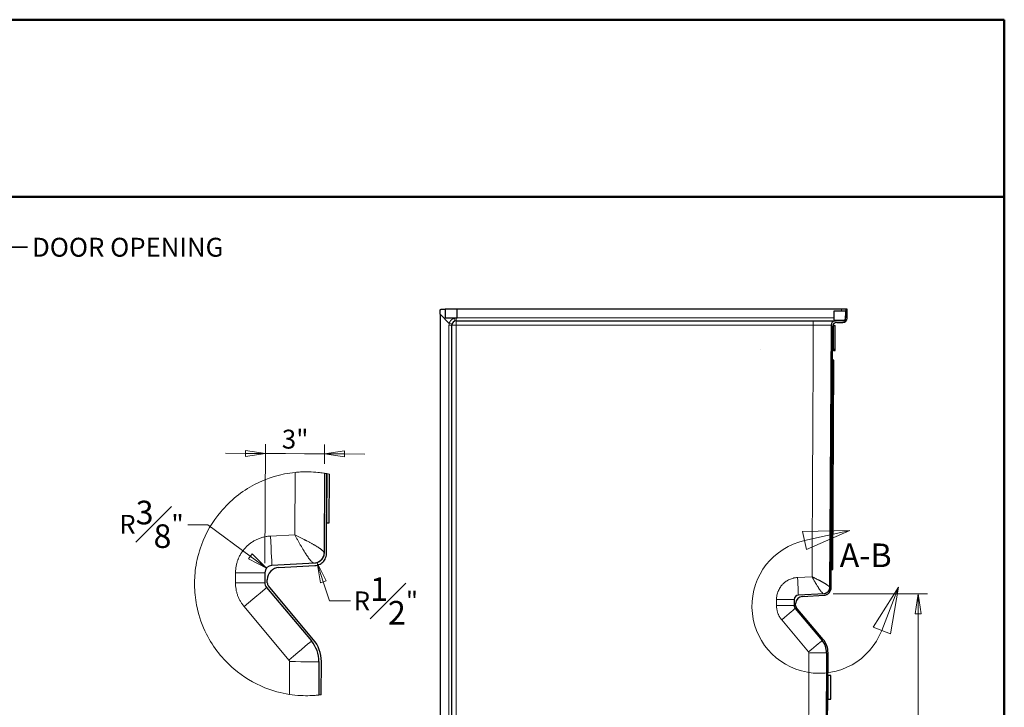
# Model space of a CAD drawing. Units: inches. Extents: x -87 to 297, y 4 to 215.
# Drawn here: x 82 to 165, y 157 to 215 of the extents above; entities that cross this region are included whole.
import ezdxf

# ---------------------------------------------------------------- set-up
doc = ezdxf.new("R2010")
doc.units = ezdxf.units.IN
doc.header["$LTSCALE"] = 20
doc.header["$MEASUREMENT"] = 0
for name, color, linetype, lineweight in [('Border (ANSI)', 7, 'Continuous', 35), ('Break Line (ANSI)', 7, 'Continuous', 18), ('Detail Boundary (ANSI)', 7, 'Continuous', 18), ('Dimension (ANSI)', 7, 'Continuous', 18), ('Hatch (ANSI)', 7, 'Continuous', 18), ('Symbol (ANSI)', 7, 'Continuous', 35), ('Title (ANSI)', 7, 'Continuous', 50), ('Visible (ANSI)', 7, 'Continuous', 25), ('Visible Narrow (ANSI)', 7, 'Continuous', 5)]:
    doc.layers.add(name, color=color, linetype=linetype, lineweight=lineweight)
doc.styles.add('Label Text (ANSI)', font='times.ttf')
doc.styles.add('Spec Sheet', font='times.ttf')
doc.styles.add('Text Style43', font='txt')
doc.styles.add('Text Style46', font='txt')
doc.styles.add('Text Style56', font='txt')
doc.dimstyles.new('Clarion Style Spec Sheet', dxfattribs={"dimscale": 20, "dimtxt": 0.08, "dimasz": 0.085, "dimexe": 0.04, "dimexo": 0.04, "dimgap": 0.02, "dimtad": 1, "dimdec": 3, "dimrnd": 1e-08, "dimzin": 3, "dimdsep": 46, "dimlunit": 5, "dimtxsty": 'Spec Sheet', "dimblk": 'Filled-1', "dimcen": 0.09, "dimdle": 0.1, "dimclrd": 256, "dimclre": 256, "dimclrt": 256, "dimadec": 0, "dimazin": 3, "dimtfac": 1.25, "dimtmove": 0, "dimatfit": 3, "dimldrblk": 'Filled-1', "dimfxl": 1, "dimfrac": 1, "dimtolj": 1, "dimtzin": 12, "dimlwd": -1, "dimlwe": -1, "dimarcsym": 0})
doc.dimstyles.new('Clarion Style Spec Sheet$7', dxfattribs={"dimscale": 20, "dimtxt": 0.08, "dimasz": 0.085, "dimexe": 0.04, "dimexo": 0.04, "dimgap": 0.02, "dimtad": 1, "dimdec": 3, "dimrnd": 1e-08, "dimzin": 3, "dimdsep": 46, "dimlunit": 5, "dimtxsty": 'Spec Sheet', "dimblk": 'Filled-1', "dimcen": 0.09, "dimdle": 0.1, "dimclrd": 256, "dimclre": 256, "dimclrt": 256, "dimadec": 0, "dimazin": 3, "dimtfac": 1.25, "dimtmove": 0, "dimatfit": 3, "dimldrblk": 'Filled-1', "dimfxl": 1, "dimfrac": 1, "dimtolj": 1, "dimtzin": 12, "dimlwd": -1, "dimlwe": -1, "dimarcsym": 0})

# ---------------------------------------------------------------- blocks, each defined once
blk = doc.blocks.new('Borders Clarion')
at = {"layer": 'Border (ANSI)'}
for p, q in [((0.25, 10.75), (8.25, 10.75)), ((8.25, 10.75), (8.25, 0.25))]:
    blk.add_line(p, q, dxfattribs=at)
blk = doc.blocks.new('Title Blocks Clarion Title block')
at = {"layer": 'Title (ANSI)'}
for p, q in [((-5.4251, 13.7375), (2.5749, 13.7375)), ((2.5749, 13.7375), (2.5749, 3.6375)), ((-5.4251, 12.9875), (2.5749, 12.9875))]:
    blk.add_line(p, q, dxfattribs=at)
for tag, p, height, style in [('<Model_Number>_001', (-2.0231, 5.0589), 0.2, 'Text Style56'), ('<Description>_001', (-4.249, 4.8188), 0.12, 'Text Style43'), ('PART_NUMBER_001', (1.4229, 4.3069), 0.1, 'Text Style46'), ('<Date>_001', (1.583, 3.6857), 0.1, 'Text Style46')]:
    blk.add_attdef(tag, p, '', height=height, dxfattribs=dict(at, style=style))
blk = doc.blocks.new('Filled-1')
at = {"color": 0}
for p, q in [((0, 0), (-1, 0.147)), ((-1, 0.147), (-1, -0.147)), ((-1, 0), (0, 0)), ((-1, -0.147), (0, 0))]:
    blk.add_line(p, q, dxfattribs=at)
at = {"color": 0, "flags": 128}
blk.add_lwpolyline([(-1, -0.147), (0, 0), (-1, 0.147), (-1, -0.147)], dxfattribs=at)
at = {"color": 0}
blk.add_solid([(-1, -0.147), (0, 0), (-1, 0.147), (-1, -0.147)], dxfattribs=at)
blk = doc.blocks.new('*D20')
at = {"layer": 'Defpoints', "color": 0, "transparency": 16777216}
for p in [(149.695, 166.361), (157.695, 166.361), (117.951, 110.98)]:
    blk.add_point(p, dxfattribs=at)
at = {"layer": 'Dimension (ANSI)', "transparency": 16777216}
for p, q in [((150.495, 166.361), (158.495, 166.361)), ((157.695, 112.68), (157.695, 164.661)), ((118.751, 110.98), (158.495, 110.98))]:
    blk.add_line(p, q, dxfattribs=at)
at = {"layer": 'Dimension (ANSI)', "transparency": 16777216, "xscale": 1.700000017881393, "yscale": 1.700000017881393, "zscale": 1.700000017881393}
for p, rotation in [((157.695, 166.361), 90), ((157.695, 110.98), 270)]:
    blk.add_blockref('Filled-1', p, dxfattribs=dict(at, rotation=rotation))
at = {"layer": 'Dimension (ANSI)', "transparency": 16777216, "insert": (153.207, 138.671), "char_height": 1.6, "attachment_point": 2, "rotation": 90, "style": 'Spec Sheet'}
blk.add_mtext('\\A1;55{\\H1.25x;\\S3#8;}"', dxfattribs=at)
blk = doc.blocks.new('2dDetail1')
at = {"layer": 'Detail Boundary (ANSI)', "linetype": 'Continuous'}
for p, q in [((7.596, 8.5862), (7.3953, 8.582)), ((7.3953, 8.582), (7.4124, 8.5051)), ((7.4038, 8.5435), (7.596, 8.5862)), ((7.4124, 8.5051), (7.596, 8.5862)), ((7.8022, 8.3456), (7.694, 8.1766)), ((7.7306, 8.1622), (7.8022, 8.3456)), ((7.7673, 8.1479), (7.8022, 8.3456)), ((7.694, 8.1766), (7.7673, 8.1479))]:
    blk.add_line(p, q, dxfattribs=at)
at = {"layer": 'Detail Boundary (ANSI)', "linetype": 'Continuous', "flags": 128}
for points in [[(7.4124, 8.5051), (7.596, 8.5862), (7.3953, 8.582), (7.4124, 8.5051)], [(7.7673, 8.1479), (7.8022, 8.3456), (7.694, 8.1766), (7.7673, 8.1479)]]:
    blk.add_lwpolyline(points, dxfattribs=at)
at = {"layer": 'Detail Boundary (ANSI)'}
blk.add_arc((7.4655, 8.2657), 0.2846, 102.5229, 338.6797, dxfattribs=at)
for points in [[(7.4124, 8.5051), (7.596, 8.5862), (7.3953, 8.582), (7.4124, 8.5051)], [(7.7673, 8.1479), (7.8022, 8.3456), (7.694, 8.1766), (7.7673, 8.1479)]]:
    blk.add_solid(points, dxfattribs=at)
at = {"layer": 'Detail Boundary (ANSI)', "insert": (7.5527, 8.3998), "char_height": 0.1, "attachment_point": 7, "style": 'Label Text (ANSI)'}
blk.add_mtext('A-B', dxfattribs=at)
blk = doc.blocks.new('*D26')
at = {"layer": 'Defpoints', "color": 0, "transparency": 16777216}
for p in [(107.406, 178.217), (107.397, 176.573), (102.354, 168.147)]:
    blk.add_point(p, dxfattribs=at)
at = {"layer": 'Dimension (ANSI)', "transparency": 16777216}
for p, q in [((102.358, 168.947), (102.411, 179.044)), ((107.401, 177.373), (107.41, 179.017)), ((100.707, 178.253), (99.007, 178.262)), ((102.407, 178.244), (104.107, 178.235)), ((104.107, 178.235), (105.706, 178.226)), ((107.406, 178.217), (105.706, 178.226)), ((109.106, 178.208), (110.806, 178.2))]:
    blk.add_line(p, q, dxfattribs=at)
at = {"layer": 'Dimension (ANSI)', "transparency": 16777216, "xscale": 1.700000017881393, "yscale": 1.700000017881393, "zscale": 1.700000017881393}
for p, rotation in [((102.407, 178.244), 359.698446050132), ((107.406, 178.217), 179.698446050132)]:
    blk.add_blockref('Filled-1', p, dxfattribs=dict(at, rotation=rotation))
at = {"layer": 'Dimension (ANSI)', "transparency": 16777216, "insert": (104.917, 180.258), "char_height": 1.6, "attachment_point": 2, "rotation": 359.69845, "style": 'Spec Sheet'}
blk.add_mtext('\\A1;3"', dxfattribs=at)
blk = doc.blocks.new('*D27')
at = {"layer": 'Defpoints', "color": 0, "transparency": 16777216}
for p in [(106.528, 169.79), (106.782, 168.996)]:
    blk.add_point(p, dxfattribs=at)
at = {"layer": 'Dimension (ANSI)', "transparency": 16777216}
for p, q in [((107.82, 165.758), (107.301, 167.377)), ((109.606, 165.758), (107.82, 165.758))]:
    blk.add_line(p, q, dxfattribs=at)
at = {"layer": 'Dimension (ANSI)', "transparency": 16777216, "xscale": 1.700000017881393, "yscale": 1.700000017881393, "zscale": 1.700000017881393, "rotation": 107.7696145577144}
blk.add_blockref('Filled-1', (106.782, 168.996), dxfattribs=at)
at = {"layer": 'Dimension (ANSI)', "transparency": 16777216, "insert": (112.604, 167.754), "char_height": 1.6, "attachment_point": 2, "style": 'Spec Sheet'}
blk.add_mtext('\\A1;R{\\H1.25x;\\S1#2;}"', dxfattribs=at)
blk = doc.blocks.new('*D28')
at = {"layer": 'Defpoints', "color": 0, "transparency": 16777216}
for p in [(102.478, 168.517), (102.979, 168.143)]:
    blk.add_point(p, dxfattribs=at)
at = {"layer": 'Dimension (ANSI)', "transparency": 16777216}
for p, q in [((95.83, 172.213), (97.53, 172.213)), ((97.53, 172.213), (101.116, 169.535))]:
    blk.add_line(p, q, dxfattribs=at)
at = {"layer": 'Dimension (ANSI)', "transparency": 16777216, "xscale": 1.700000017881393, "yscale": 1.700000017881393, "zscale": 1.700000017881393, "rotation": 323.2447075415386}
blk.add_blockref('Filled-1', (102.478, 168.517), dxfattribs=at)
at = {"layer": 'Dimension (ANSI)', "transparency": 16777216, "insert": (92.743, 174.243), "char_height": 1.6, "attachment_point": 2, "style": 'Spec Sheet'}
blk.add_mtext('\\A1;R{\\H1.25x;\\S3#8;}"', dxfattribs=at)

msp = doc.modelspace()

# ---------------------------------------------------------------- hatches: boundary and pattern name
at = {"layer": 'Hatch (ANSI)'}
h = msp.add_hatch(dxfattribs=at)
h.set_pattern_fill('ANSI31', color=256, scale=300, angle=195, style=0)
h.paths.add_polyline_path([(117.6364, 189.7303), (118.6364, 189.7303), (118.6364, 190.4803), (117.6364, 190.4803)])
h = msp.add_hatch(dxfattribs=at)
h.set_pattern_fill('ANSI31', color=256, scale=300, angle=75, style=0)
h.paths.add_polyline_path([(151.5668, 190.2998), (150.5669, 190.3173), (150.5538, 189.5674), (151.4812, 189.5512), (151.5537, 189.55), (151.5567, 189.7259)])
h = msp.add_hatch(dxfattribs=at)
h.set_pattern_fill('ANSI31', color=256, scale=300, angle=15, style=0)
h.paths.add_polyline_path([(150.5524, 186.154), (150.4274, 186.1547), (150.334, 168.4049), (150.459, 168.4043)])
h = msp.add_hatch(dxfattribs=at)
h.set_pattern_fill('ANSI31', color=256, scale=300, style=0)
h.paths.add_polyline_path([(150.3066, 159.4274), (150.0566, 159.4287), (150.0461, 157.4288), (150.2961, 157.4274)])

# ---------------------------------------------------------------- linework, layer by layer
at = {"layer": 'Break Line (ANSI)'}
for start, end in [(79.508966, 80.785009), (78.227794, 79.508966), (276.274021, 277.542403)]:
    msp.add_arc((105.8779, 167.2098), 9.4861, start, end, dxfattribs=at)
for points, knots in [([(104.427, 157.8353), (103.7167, 157.9452), (103.0205, 158.1356), (101.396, 158.7861), (100.5086, 159.322), (98.7644, 160.8085), (97.9769, 161.8104), (97.0469, 163.654), (96.7777, 164.4139), (96.4861, 165.7582), (96.4156, 166.3275), (96.3792, 167.4422), (96.408, 167.9852), (96.5771, 169.1952), (96.743, 169.8556), (97.356, 171.5176), (97.9083, 172.4696), (99.4067, 174.2556), (100.3812, 175.0397), (102.5454, 176.1725), (103.7083, 176.5225), (104.9049, 176.6459)], [-42.0404322, -42.0404322, -42.0404322, -42.0404322, -38.7480726, -38.7480726, -34.039648, -34.039648, -28.2703035, -28.2703035, -24.5989946, -24.5989946, -21.9814598, -21.9814598, -19.4999323, -19.4999323, -16.395609, -16.395609, -11.4007977, -11.4007977, -5.7367018, -5.7367018, -0.2323421, -0.2323421, -0.2323421, -0.2323421]), ([(104.9049, 176.6459), (105.0638, 176.6622), (105.2225, 176.6745), (105.5447, 176.6915), (105.7067, 176.6956), (106.1588, 176.6964), (106.4279, 176.6827), (106.8926, 176.6445), (107.0802, 176.6203), (107.3326, 176.5845), (107.397, 176.5735), (107.397, 176.5735)], [-6.0008479, -6.0008479, -6.0008479, -6.0008479, -5.2704502, -5.2704502, -4.4971308, -4.4971308, -3.0284068, -3.0284068, -1.4999693, -1.4999693, 0, 0, 0, 0]), ([(106.9146, 157.7805), (106.9146, 157.7805), (106.8981, 157.7786), (106.8306, 157.7716), (106.7776, 157.7662), (106.5796, 157.7488), (106.3967, 157.7351), (105.9367, 157.721), (105.6625, 157.7213), (105.0632, 157.754), (104.7462, 157.7859), (104.427, 157.8353)], [-5.9969555, -5.9969555, -5.9969555, -5.9969555, -5.2386796, -5.2386796, -4.4320716, -4.4320716, -2.9665416, -2.9665416, -1.4767733, -1.4767733, 0, 0, 0, 0])]:
    msp.add_open_spline(points, degree=3, knots=knots, dxfattribs=at)
at = {"layer": 'Visible (ANSI)'}
for p, q in [((117.1949, 190.044), (117.1949, 190.3553)), ((117.3199, 190.4803), (117.6312, 190.4803)), ((117.6364, 190.4803), (117.6312, 190.4803)), ((118.6364, 190.4803), (117.6364, 190.4803)), ((117.6364, 190.4803), (117.6364, 189.7303)), ((151.195, 190.4803), (118.6364, 190.4803)), ((118.6364, 189.7303), (118.6364, 190.4803)), ((150.5669, 190.3173), (150.5538, 189.5674)), ((151.5668, 190.2998), (150.5669, 190.3173)), ((151.5699, 190.4803), (151.195, 190.4803)), ((151.5537, 189.55), (151.5668, 190.2998)), ((151.5699, 190.4803), (151.5567, 189.7259)), ((151.6949, 190.4803), (151.5699, 190.4803)), ((151.6817, 189.7237), (151.6949, 190.4803)), ((117.1949, 190.044), (117.1949, 110.9803)), ((117.6364, 189.7303), (118.6364, 189.7303)), ((118.5699, 189.4803), (148.8181, 189.4803)), ((148.8181, 189.4803), (150.6929, 189.4803)), ((150.5538, 189.5674), (151.5537, 189.55)), ((151.3068, 189.4803), (150.6929, 189.4803)), ((118.1949, 117.9802), (118.1949, 189.1053)), ((144.3174, 189.0803), (144.3174, 189.0803)), ((150.3179, 189.1073), (150.2009, 166.8595)), ((150.3259, 166.8588), (150.4423, 188.9823)), ((150.4559, 189.0803), (150.5423, 189.0803)), ((150.5423, 189.0803), (150.6673, 189.0803)), ((150.5423, 187.0803), (150.5423, 189.0803)), ((150.6673, 187.0803), (150.6673, 189.0803)), ((150.8173, 189.3553), (151.3068, 189.3553)), ((144.3174, 187.0803), (144.3174, 187.0803)), ((150.5423, 186.9823), (150.4318, 186.9823)), ((150.4323, 187.0803), (150.5423, 187.0803)), ((150.5423, 187.0803), (150.6673, 187.0803)), ((150.5423, 186.9823), (150.5423, 187.0803)), ((150.5423, 186.9823), (150.6673, 186.9823)), ((150.6673, 186.9823), (150.6673, 187.0803)), ((150.4274, 186.1547), (150.334, 168.4049)), ((150.5524, 186.154), (150.4274, 186.1547)), ((150.459, 168.4043), (150.5524, 186.154)), ((107.397, 176.5735), (107.3613, 169.7852)), ((107.5696, 169.7841), (107.6052, 176.5373)), ((107.6052, 176.5373), (107.5832, 172.3609)), ((107.7915, 172.3598), (107.8133, 176.4964)), ((107.5832, 172.3609), (107.7915, 172.3598)), ((106.5716, 168.9574), (102.9463, 168.7674)), ((103.5464, 168.5902), (106.5825, 168.7493)), ((102.3541, 168.1465), (102.3496, 167.2992)), ((150.334, 168.4049), (150.459, 168.4043)), ((102.4958, 166.8942), (106.2959, 162.3654)), ((102.5579, 167.2981), (102.5593, 167.5555)), ((106.4555, 162.4993), (102.6554, 167.0281)), ((149.727, 166.3628), (147.5519, 166.2488)), ((147.9119, 166.1425), (149.7336, 166.238)), ((147.1965, 165.8763), (147.1938, 165.3679)), ((147.3188, 165.3673), (147.3196, 165.5217)), ((149.6574, 162.488), (147.3773, 165.2052)), ((147.2816, 165.1249), (149.5616, 162.4076)), ((149.9418, 161.3545), (149.7056, 116.4839)), ((149.8306, 116.4833), (150.0668, 161.3539)), ((106.9295, 160.6103), (106.9146, 157.7805)), ((107.1231, 157.8057), (107.1378, 160.6092)), ((150.0566, 159.4287), (150.0461, 157.4288)), ((150.3066, 159.4274), (150.0566, 159.4287)), ((150.2961, 157.4274), (150.3066, 159.4274)), ((150.0461, 157.4288), (150.2961, 157.4274))]:
    msp.add_line(p, q, dxfattribs=at)
for centre, radius, start, end in [((118.5699, 189.1053), 0.375, 90, 180), ((150.6929, 189.1053), 0.375, 90, 179.698446), ((151.3068, 189.7303), 0.25, 270, 359), ((151.3068, 189.7303), 0.375, 270, 359), ((150.8173, 188.9803), 0.375, 90, 179.698446), ((102.9791, 168.1432), 0.625, 93, 179.698446), ((103.6009, 167.55), 1.0417, 93, 179.698446), ((102.9746, 167.2959), 0.625, 179.698446, 220), ((102.9746, 167.2959), 0.4167, 179.698446, 220), ((147.5715, 165.8743), 0.375, 93, 179.698446), ((147.9446, 165.5184), 0.625, 93, 179.698446), ((147.5688, 165.3659), 0.375, 179.698446, 220), ((147.5688, 165.3659), 0.25, 179.698446, 220), ((104.2212, 160.6245), 2.7083, 359.698446, 40), ((104.2212, 160.6245), 2.9167, 359.698446, 40), ((148.3168, 161.3631), 1.625, 359.698446, 40), ((148.3168, 161.3631), 1.75, 359.698446, 40)]:
    msp.add_arc(centre, radius, start, end, dxfattribs=at)
for points, knots in [([(117.1949, 190.3553), (117.1949, 190.3553), (117.1949, 190.3553), (117.1949, 190.371), (117.198, 190.3877), (117.2108, 190.4185), (117.2204, 190.4326), (117.2426, 190.4548), (117.2567, 190.4644), (117.2875, 190.4772), (117.3042, 190.4803), (117.3199, 190.4803), (117.3199, 190.4803), (117.3199, 190.4803)], [1.19604206, 1.19604206, 1.19604206, 1.19604206, 1.19604488, 1.19604488, 1.31564236, 1.31564236, 1.43523984, 1.43523984, 1.55483732, 1.55483732, 1.67443479, 1.67443479, 1.67443762, 1.67443762, 1.67443762, 1.67443762]), ([(107.3613, 169.7852), (107.3608, 169.6915), (107.3445, 169.5985), (107.2773, 169.4097), (107.2225, 169.3169), (107.0781, 169.1538), (106.9886, 169.0863), (106.7892, 168.9906), (106.6815, 168.9631), (106.5716, 168.9574)], [-1.9275127, -1.9275127, -1.9275127, -1.9275127, -1.499163, -1.499163, -1.0109313, -1.0109313, -0.5032522, -0.5032522, 0, 0, 0, 0]), ([(106.5825, 168.7493), (106.624, 168.7515), (106.7655, 168.7589), (107.0573, 168.8825), (107.1692, 168.9578), (107.3622, 169.1504), (107.4399, 169.2673), (107.5686, 169.5826), (107.5694, 169.7394), (107.5696, 169.7841)], [-0.66708557, -0.66708557, -0.66708557, -0.66708557, -0.48111759, -0.48111759, -0.34551017, -0.34551017, -0.20448136, -0.20448136, -0.00000322, -0.00000322, -0.00000322, -0.00000322]), ([(150.2009, 166.8595), (150.2006, 166.8033), (150.1908, 166.7475), (150.1505, 166.6342), (150.1176, 166.5785), (150.0309, 166.4807), (149.9772, 166.4401), (149.8576, 166.3828), (149.793, 166.3663), (149.727, 166.3628)], [-1.9275127, -1.9275127, -1.9275127, -1.9275127, -1.499163, -1.499163, -1.0109313, -1.0109313, -0.5032522, -0.5032522, 0, 0, 0, 0]), ([(149.7336, 166.238), (149.7585, 166.2393), (149.8434, 166.2437), (150.0185, 166.3179), (150.0856, 166.3631), (150.2014, 166.4786), (150.248, 166.5488), (150.3252, 166.7379), (150.3257, 166.832), (150.3259, 166.8588)], [-0.66708557, -0.66708557, -0.66708557, -0.66708557, -0.48111759, -0.48111759, -0.34551017, -0.34551017, -0.20448136, -0.20448136, -0.00000322, -0.00000322, -0.00000322, -0.00000322])]:
    msp.add_open_spline(points, degree=3, knots=knots, dxfattribs=at)
at = {"layer": 'Visible Narrow (ANSI)'}
for p, q in [((117.6312, 190.4803), (117.6364, 190.4751)), ((151.1919, 190.3064), (151.195, 190.4803)), ((117.9708, 189.2681), (117.1949, 190.044)), ((118.3812, 189.7303), (118.4071, 189.7044)), ((118.5699, 189.7259), (118.5699, 189.4803)), ((118.5699, 189.7259), (150.5566, 189.7259)), ((151.1818, 189.5565), (151.1818, 189.4803)), ((117.9493, 110.9803), (117.9493, 189.1053)), ((117.9493, 189.1053), (118.1949, 189.1053)), ((118.5699, 189.1053), (118.5699, 189.0446)), ((104.8784, 171.3593), (104.9049, 176.6459)), ((102.8243, 171.2521), (104.8784, 171.3593)), ((99.8594, 167.3012), (99.8636, 168.1486)), ((147.4786, 167.7397), (148.7111, 167.8039)), ((104.3921, 160.7462), (100.5909, 165.2759)), ((145.6997, 165.3691), (145.7023, 165.8775)), ((148.4194, 161.4361), (146.1386, 164.1539)), ((104.427, 157.8353), (104.4409, 160.6112))]:
    msp.add_line(p, q, dxfattribs=at)
for centre, radius, start, end in [((118.5699, 189.1009), 0.625, 90, 105.094901), ((118.5743, 189.1053), 0.625, 164.905099, 180), ((106.4729, 169.8421), 0.8887, 273, 359.698446), ((149.6678, 166.8937), 0.5332, 273, 359.698446)]:
    msp.add_arc(centre, radius, start, end, dxfattribs=at)
for centre, major_axis, ratio, start_param, end_param in [((118.4071, 189.7087), (0.0651, -0.2414), 0.0045456, 4.72924, 6.2831853), ((118.5699, 189.1053), (0, 0.375), 0.0000607, 0, 1.5707356), ((148.8181, 189.1053), (0, 0.375), 0.0000604, 0, 1.5658407), ((117.9665, 189.2681), (0.2414, -0.0651), 0.0045456, 0, 1.5539453), ((118.5699, 189.1053), (-0.375, 0), 0.0000607, 4.7125069, 6.2832997), ((102.8155, 171.264), (0.1308, -2.4966), 0.0032654, 0, 1.5658799), ((99.8541, 168.1597), (2.5, -0.0132), 0.0044312, 4.7162319, 6.2831853), ((147.4734, 167.7468), (0.0785, -1.4979), 0.0032654, 0, 1.5658799), ((99.8496, 167.3124), (2.5, -0.0132), 0.0044304, 4.7163141, 6.2831853), ((100.5807, 165.2872), (1.9151, 1.607), 0.0060984, 4.7126219, 6.2831853), ((145.6939, 165.3758), (1.5, -0.0079), 0.0044304, 4.7163141, 6.2831853), ((145.6965, 165.8842), (1.5, -0.0079), 0.0044312, 4.7162319, 6.2831853), ((146.1325, 164.1607), (1.1491, 0.9642), 0.0060984, 4.7126219, 6.2831853), ((104.3808, 160.7584), (1.9151, 1.607), 0.0066638, 4.7127216, 6.2831853), ((148.4126, 161.4434), (1.1491, 0.9642), 0.0066638, 4.7127216, 6.2831853), ((148.3236, 161.3557), (0.1251, -0.0006), 0.9999985, 0, 0.7032031), ((148.4418, 161.3624), (1.5, -0.0079), 0.0048718, 4.716966, 6.2831853), ((104.2325, 160.6122), (0.153, 0.1416), 0.9999777, 5.5315187, 6.2347218), ((104.4295, 160.6234), (2.5, -0.0132), 0.0048718, 4.716966, 6.2831853)]:
    msp.add_ellipse(centre, major_axis=major_axis, ratio=ratio, start_param=start_param, end_param=end_param, dxfattribs=at)
for points, knots in [([(117.9708, 189.2681), (117.9778, 189.2944), (117.9864, 189.3199), (117.9967, 189.3448), (118.0069, 189.3696), (118.0187, 189.3937), (118.0321, 189.417), (118.0388, 189.4287), (118.0459, 189.4402), (118.0534, 189.4514), (118.061, 189.4627), (118.0689, 189.4738), (118.0772, 189.4846), (118.0936, 189.506), (118.1113, 189.5262), (118.1303, 189.5452), (118.1397, 189.5546), (118.1494, 189.5637), (118.1594, 189.5725), (118.1695, 189.5813), (118.1799, 189.5899), (118.1907, 189.5981), (118.1908, 189.5982), (118.1909, 189.5983), (118.191, 189.5984), (118.2017, 189.6065), (118.2126, 189.6143), (118.2237, 189.6217), (118.2239, 189.6218), (118.224, 189.6219), (118.2241, 189.622), (118.2353, 189.6294), (118.2466, 189.6364), (118.2581, 189.643), (118.2582, 189.6431), (118.2583, 189.6432), (118.2585, 189.6433), (118.2817, 189.6566), (118.3056, 189.6683), (118.3303, 189.6785), (118.3427, 189.6836), (118.3553, 189.6883), (118.3681, 189.6926), (118.3809, 189.6969), (118.394, 189.7009), (118.4071, 189.7044)], [0, 0, 0, 0, 0.1250032, 0.1250032, 0.1250032, 0.25, 0.25, 0.25, 0.3123382, 0.3123382, 0.3123382, 0.375, 0.375, 0.375, 0.5, 0.5, 0.5, 0.5619411, 0.5619411, 0.5619411, 0.6243356, 0.6243356, 0.6243356, 0.625, 0.625, 0.625, 0.6867484, 0.6867484, 0.6867484, 0.6875, 0.6875, 0.6875, 0.7492478, 0.7492478, 0.7492478, 0.75, 0.75, 0.75, 0.8747487, 0.8747487, 0.8747487, 0.9375143, 0.9375143, 0.9375143, 1, 1, 1, 1]), ([(118.5699, 189.0446), (118.5698, 187.8148), (118.5697, 186.5851), (118.5694, 181.3553), (118.5692, 177.3553), (118.5684, 165.3553), (118.568, 157.3553), (118.5668, 138.897), (118.5662, 128.4386), (118.5656, 117.9803)], [0.0015428, 0.0015428, 0.0015428, 0.0015428, 0.09525, 0.09525, 0.40005, 0.40005, 1.00965, 1.00965, 1.8065763, 1.8065763, 1.8065763, 1.8065763]), ([(150.3179, 189.1073), (150.3179, 189.1073), (150.3155, 189.1074), (150.3107, 189.1074), (150.3058, 189.1075), (150.2986, 189.1075), (150.2889, 189.1076), (150.284, 189.1076), (150.2786, 189.1076), (150.2726, 189.1077), (150.2665, 189.1077), (150.26, 189.1077), (150.2528, 189.1077), (150.2457, 189.1077), (150.238, 189.1078), (150.2297, 189.1078), (150.2214, 189.1078), (150.2126, 189.1078), (150.2033, 189.1078), (150.1939, 189.1078), (150.184, 189.1079), (150.1735, 189.1079), (150.1631, 189.1079), (150.1521, 189.1079), (150.1405, 189.1079), (150.1289, 189.1079), (150.1168, 189.1079), (150.1041, 189.1079), (150.0914, 189.1079), (150.0781, 189.108), (150.0644, 189.108), (150.0369, 189.108), (150.0077, 189.108), (149.9767, 189.108), (149.9457, 189.108), (149.9129, 189.108), (149.8783, 189.108), (149.861, 189.108), (149.8432, 189.108), (149.825, 189.108), (149.8068, 189.108), (149.7882, 189.108), (149.7691, 189.108), (149.7595, 189.108), (149.7499, 189.108), (149.7401, 189.108), (149.7304, 189.108), (149.7206, 189.108), (149.7107, 189.108), (149.6909, 189.108), (149.6708, 189.1079), (149.6504, 189.1079), (149.6301, 189.1079), (149.6094, 189.1079), (149.5884, 189.1079), (149.5675, 189.1079), (149.5462, 189.1079), (149.5247, 189.1079), (149.5032, 189.1078), (149.4814, 189.1078), (149.4592, 189.1078), (149.4371, 189.1078), (149.4147, 189.1078), (149.392, 189.1078), (149.3693, 189.1077), (149.3463, 189.1077), (149.3231, 189.1077), (149.3114, 189.1077), (149.2997, 189.1077), (149.288, 189.1077), (149.2763, 189.1077), (149.2645, 189.1077), (149.2528, 189.1076), (149.2057, 189.1076), (149.1582, 189.1075), (149.1103, 189.1075), (149.0624, 189.1074), (149.0141, 189.1074), (148.9654, 189.1073), (148.9167, 189.1073), (148.8676, 189.1072), (148.8181, 189.1071)], [0, 0, 0, 0, 0.0624933, 0.0624933, 0.0624933, 0.125, 0.125, 0.125, 0.15625, 0.15625, 0.15625, 0.1875, 0.1875, 0.1875, 0.2187496, 0.2187496, 0.2187496, 0.25, 0.25, 0.25, 0.28125, 0.28125, 0.28125, 0.3125, 0.3125, 0.3125, 0.34375, 0.34375, 0.34375, 0.375, 0.375, 0.375, 0.4375149, 0.4375149, 0.4375149, 0.5, 0.5, 0.5, 0.5312482, 0.5312482, 0.5312482, 0.5625, 0.5625, 0.5625, 0.578126, 0.578126, 0.578126, 0.59375, 0.59375, 0.59375, 0.625, 0.625, 0.625, 0.6562491, 0.6562491, 0.6562491, 0.6874978, 0.6874978, 0.6874978, 0.7187473, 0.7187473, 0.7187473, 0.75, 0.75, 0.75, 0.781252, 0.781252, 0.781252, 0.7968766, 0.7968766, 0.7968766, 0.8125, 0.8125, 0.8125, 0.875, 0.875, 0.875, 0.9375006, 0.9375006, 0.9375006, 1, 1, 1, 1]), ([(99.8636, 168.1486), (99.8641, 168.2479), (99.8694, 168.3465), (99.8792, 168.4442), (99.8889, 168.5419), (99.9033, 168.6389), (99.9222, 168.735), (99.941, 168.8311), (99.9645, 168.9265), (99.9925, 169.021), (100.0065, 169.0683), (100.0217, 169.1153), (100.038, 169.1622), (100.0462, 169.1856), (100.0547, 169.209), (100.0634, 169.2322), (100.0721, 169.2554), (100.0811, 169.2784), (100.0903, 169.3013), (100.1272, 169.3929), (100.1683, 169.4822), (100.2134, 169.5693), (100.2584, 169.6563), (100.3075, 169.741), (100.3606, 169.8236), (100.3872, 169.8648), (100.4147, 169.9055), (100.4433, 169.9457), (100.4719, 169.9858), (100.5015, 170.0253), (100.5322, 170.0643), (100.5628, 170.1032), (100.5945, 170.1416), (100.6269, 170.1789), (100.6592, 170.2162), (100.6924, 170.2527), (100.7263, 170.2883), (100.7602, 170.3239), (100.7949, 170.3586), (100.8304, 170.3924), (100.8658, 170.4263), (100.9021, 170.4592), (100.939, 170.4914), (100.976, 170.5235), (101.0138, 170.5547), (101.0523, 170.5851), (101.0908, 170.6155), (101.1301, 170.645), (101.1701, 170.6736), (101.2101, 170.7023), (101.251, 170.73), (101.2926, 170.7569), (101.3342, 170.7837), (101.3766, 170.8097), (101.4194, 170.8346), (101.505, 170.8842), (101.5923, 170.9295), (101.6814, 170.9705), (101.7705, 171.0114), (101.8613, 171.0481), (101.9538, 171.0805), (102.0464, 171.113), (102.1407, 171.1411), (102.2368, 171.1649), (102.2848, 171.1768), (102.3334, 171.1876), (102.382, 171.1972), (102.4307, 171.2068), (102.4795, 171.2152), (102.5285, 171.2225), (102.6265, 171.2371), (102.7251, 171.2469), (102.8243, 171.2521)], [0, 0, 0, 0, 0.0625089, 0.0625089, 0.0625089, 0.125, 0.125, 0.125, 0.1875, 0.1875, 0.1875, 0.21875, 0.21875, 0.21875, 0.2343919, 0.2343919, 0.2343919, 0.25, 0.25, 0.25, 0.3125139, 0.3125139, 0.3125139, 0.375, 0.375, 0.375, 0.4062644, 0.4062644, 0.4062644, 0.4375, 0.4375, 0.4375, 0.46875, 0.46875, 0.46875, 0.5, 0.5, 0.5, 0.5312473, 0.5312473, 0.5312473, 0.5624956, 0.5624956, 0.5624956, 0.5937456, 0.5937456, 0.5937456, 0.625, 0.625, 0.625, 0.65625, 0.65625, 0.65625, 0.6875, 0.6875, 0.6875, 0.75, 0.75, 0.75, 0.8124755, 0.8124755, 0.8124755, 0.875, 0.875, 0.875, 0.90625, 0.90625, 0.90625, 0.9375, 0.9375, 0.9375, 1, 1, 1, 1]), ([(107.3616, 169.838), (107.3615, 169.8446), (107.36, 169.852), (107.3545, 169.8681), (107.3505, 169.8767), (107.3401, 169.8951), (107.3338, 169.9047), (107.319, 169.9251), (107.3105, 169.9357), (107.2914, 169.9579), (107.2807, 169.9695), (107.2575, 169.9935), (107.245, 170.0058), (107.218, 170.0312), (107.2037, 170.0442), (107.173, 170.071), (107.1566, 170.0848), (107.1388, 170.0994), (107.1383, 170.0998), (107.1301, 170.1065), (107.1223, 170.1128), (107.1056, 170.126), (107.0968, 170.1329), (107.0695, 170.154), (107.0504, 170.1684), (107.0106, 170.1976), (106.9899, 170.2124), (106.9471, 170.2426), (106.9248, 170.2579), (106.8788, 170.2889), (106.8551, 170.3047), (106.8061, 170.3365), (106.7808, 170.3526), (106.7289, 170.3852), (106.7023, 170.4016), (106.6613, 170.4265), (106.6475, 170.4349), (106.6265, 170.4474), (106.6194, 170.4516), (106.6053, 170.46), (106.5982, 170.4642), (106.5839, 170.4727), (106.5767, 170.477), (106.5621, 170.4855), (106.5548, 170.4898), (106.5327, 170.5026), (106.5179, 170.5112), (106.4731, 170.537), (106.4427, 170.5543), (106.3808, 170.5892), (106.3494, 170.6067), (106.2854, 170.6419), (106.2529, 170.6596), (106.1869, 170.6953), (106.1535, 170.7133), (106.0856, 170.7493), (106.0513, 170.7675), (105.9817, 170.8039), (105.9464, 170.8223), (105.8929, 170.85), (105.875, 170.8592), (105.8388, 170.8778), (105.8207, 170.8871), (105.7839, 170.9059), (105.7652, 170.9154), (105.7278, 170.9345), (105.709, 170.944), (105.6526, 170.9726), (105.6148, 170.9917), (105.5388, 171.0299), (105.5007, 171.0491), (105.4241, 171.0874), (105.3856, 171.1066), (105.3084, 171.1451), (105.2697, 171.1644), (105.192, 171.2031), (105.1531, 171.2224), (105.075, 171.2613), (105.0358, 171.2808), (104.9573, 171.32), (104.9179, 171.3396), (104.8784, 171.3593)], [0, 0, 0, 0, 0.0324999, 0.0324999, 0.0649998, 0.0649998, 0.0974997, 0.0974997, 0.1299997, 0.1299997, 0.1624996, 0.1624996, 0.1949995, 0.1949995, 0.2274994, 0.2274994, 0.2599993, 0.2599993, 0.2609498, 0.2609498, 0.2752068, 0.2752068, 0.2904143, 0.2904143, 0.3208292, 0.3208292, 0.3512441, 0.3512441, 0.3816591, 0.3816591, 0.412074, 0.412074, 0.4424889, 0.4424889, 0.4729038, 0.4729038, 0.4881113, 0.4881113, 0.495715, 0.495715, 0.5033188, 0.5033188, 0.5110188, 0.5110188, 0.5187188, 0.5187188, 0.5341187, 0.5341187, 0.5649187, 0.5649187, 0.5957187, 0.5957187, 0.6265186, 0.6265186, 0.6573186, 0.6573186, 0.6881185, 0.6881185, 0.7189185, 0.7189185, 0.7343185, 0.7343185, 0.7497184, 0.7497184, 0.765361, 0.765361, 0.7810036, 0.7810036, 0.8122888, 0.8122888, 0.843574, 0.843574, 0.8748592, 0.8748592, 0.9061444, 0.9061444, 0.9374296, 0.9374296, 0.9687148, 0.9687148, 1, 1, 1, 1]), ([(106.5188, 168.9546), (106.5121, 168.9543), (106.5046, 168.9553), (106.4964, 168.9576), (106.4881, 168.9599), (106.4793, 168.9635), (106.4698, 168.9681), (106.4603, 168.9728), (106.4503, 168.9786), (106.4397, 168.9855), (106.4291, 168.9923), (106.418, 169.0002), (106.4064, 169.0092), (106.3948, 169.0181), (106.3826, 169.0281), (106.3701, 169.0391), (106.3575, 169.0501), (106.3445, 169.0619), (106.3312, 169.0747), (106.3044, 169.1003), (106.2761, 169.1294), (106.246, 169.1626), (106.2456, 169.1631), (106.2451, 169.1636), (106.2447, 169.1641), (106.231, 169.1792), (106.2169, 169.1952), (106.2025, 169.2121), (106.1876, 169.2295), (106.1723, 169.2479), (106.1567, 169.267), (106.1411, 169.2861), (106.1252, 169.306), (106.1091, 169.3267), (106.093, 169.3473), (106.0766, 169.3687), (106.06, 169.3909), (106.0267, 169.4353), (105.9924, 169.4827), (105.9574, 169.5329), (105.9398, 169.558), (105.9221, 169.5838), (105.9042, 169.6103), (105.8952, 169.6235), (105.8862, 169.6369), (105.8772, 169.6505), (105.8681, 169.664), (105.859, 169.6777), (105.8499, 169.6915), (105.8407, 169.7055), (105.8315, 169.7196), (105.8222, 169.7339), (105.8129, 169.7481), (105.8037, 169.7625), (105.7943, 169.777), (105.7757, 169.806), (105.7569, 169.8355), (105.7381, 169.8656), (105.7003, 169.9256), (105.662, 169.9878), (105.6232, 170.052), (105.5844, 170.1162), (105.5451, 170.1821), (105.5053, 170.2499), (105.4855, 170.2838), (105.4654, 170.3181), (105.4453, 170.3528), (105.4252, 170.3876), (105.4049, 170.4228), (105.3845, 170.4583), (105.3638, 170.4945), (105.3429, 170.531), (105.3221, 170.5677), (105.3012, 170.6043), (105.2804, 170.6412), (105.2595, 170.6782), (105.2177, 170.7522), (105.1758, 170.8269), (105.1337, 170.9022), (105.0916, 170.9775), (105.0493, 171.0532), (105.0067, 171.1294), (104.9642, 171.2056), (104.9214, 171.2822), (104.8784, 171.3593)], [-1, -1, -1, -1, -0.9675001, -0.9675001, -0.9675001, -0.9350002, -0.9350002, -0.9350002, -0.9025003, -0.9025003, -0.9025003, -0.8700003, -0.8700003, -0.8700003, -0.8375004, -0.8375004, -0.8375004, -0.8050005, -0.8050005, -0.8050005, -0.7400007, -0.7400007, -0.7400007, -0.7390502, -0.7390502, -0.7390502, -0.7095857, -0.7095857, -0.7095857, -0.6791708, -0.6791708, -0.6791708, -0.6487559, -0.6487559, -0.6487559, -0.6183409, -0.6183409, -0.6183409, -0.5575111, -0.5575111, -0.5575111, -0.5270962, -0.5270962, -0.5270962, -0.5118887, -0.5118887, -0.5118887, -0.4966812, -0.4966812, -0.4966812, -0.4812812, -0.4812812, -0.4812812, -0.4658813, -0.4658813, -0.4658813, -0.4350813, -0.4350813, -0.4350813, -0.3734814, -0.3734814, -0.3734814, -0.3118815, -0.3118815, -0.3118815, -0.2810815, -0.2810815, -0.2810815, -0.2502816, -0.2502816, -0.2502816, -0.2189964, -0.2189964, -0.2189964, -0.1877112, -0.1877112, -0.1877112, -0.1251408, -0.1251408, -0.1251408, -0.0625704, -0.0625704, -0.0625704, 0, 0, 0, 0]), ([(106.5188, 168.9546), (106.5748, 168.9575), (106.6306, 168.9658), (106.685, 168.9792), (106.7394, 168.9926), (106.7926, 169.0112), (106.8435, 169.0346), (106.8945, 169.058), (106.9432, 169.0862), (106.9889, 169.1188), (107.0345, 169.1514), (107.0771, 169.1883), (107.1158, 169.2288), (107.1545, 169.2694), (107.1893, 169.3136), (107.2197, 169.3608), (107.2501, 169.4079), (107.276, 169.4579), (107.297, 169.5099), (107.318, 169.5619), (107.334, 169.6159), (107.3448, 169.6709), (107.3557, 169.7259), (107.3613, 169.7819), (107.3616, 169.838)], [-0.99999999, -0.99999999, -0.99999999, -0.99999999, -0.875, -0.875, -0.875, -0.75, -0.75, -0.75, -0.625, -0.625, -0.625, -0.5, -0.5, -0.5, -0.375, -0.375, -0.375, -0.25, -0.25, -0.25, -0.125, -0.125, -0.125, 0, 0, 0, 0]), ([(145.7023, 165.8775), (145.7026, 165.9371), (145.7057, 165.9963), (145.7116, 166.0549), (145.7174, 166.1136), (145.726, 166.1717), (145.7374, 166.2294), (145.7487, 166.2871), (145.7627, 166.3443), (145.7796, 166.401), (145.788, 166.4293), (145.7971, 166.4576), (145.8069, 166.4857), (145.8118, 166.4998), (145.8169, 166.5138), (145.8221, 166.5277), (145.8273, 166.5416), (145.8327, 166.5554), (145.8383, 166.5692), (145.8604, 166.6241), (145.8851, 166.6777), (145.9121, 166.73), (145.9391, 166.7822), (145.9686, 166.833), (146.0004, 166.8825), (146.0164, 166.9073), (146.0329, 166.9317), (146.0501, 166.9558), (146.0672, 166.9799), (146.085, 167.0036), (146.1034, 167.0269), (146.1218, 167.0503), (146.1408, 167.0733), (146.1602, 167.0957), (146.1796, 167.1181), (146.1995, 167.14), (146.2199, 167.1614), (146.2402, 167.1827), (146.261, 167.2035), (146.2823, 167.2238), (146.3036, 167.2442), (146.3253, 167.2639), (146.3475, 167.2832), (146.3697, 167.3025), (146.3923, 167.3212), (146.4154, 167.3394), (146.4385, 167.3577), (146.4621, 167.3754), (146.4861, 167.3926), (146.5102, 167.4097), (146.5347, 167.4264), (146.5596, 167.4425), (146.5846, 167.4586), (146.61, 167.4742), (146.6357, 167.4891), (146.6871, 167.5189), (146.7395, 167.5461), (146.7929, 167.5707), (146.8464, 167.5952), (146.9009, 167.6173), (146.9564, 167.6367), (147.0119, 167.6562), (147.0685, 167.6731), (147.1261, 167.6873), (147.1549, 167.6945), (147.1841, 167.7009), (147.2133, 167.7067), (147.2425, 167.7125), (147.2718, 167.7175), (147.3012, 167.7219), (147.36, 167.7306), (147.4191, 167.7365), (147.4786, 167.7397)], [0, 0, 0, 0, 0.0625089, 0.0625089, 0.0625089, 0.125, 0.125, 0.125, 0.1875, 0.1875, 0.1875, 0.21875, 0.21875, 0.21875, 0.2343919, 0.2343919, 0.2343919, 0.25, 0.25, 0.25, 0.3125139, 0.3125139, 0.3125139, 0.375, 0.375, 0.375, 0.4062644, 0.4062644, 0.4062644, 0.4375, 0.4375, 0.4375, 0.46875, 0.46875, 0.46875, 0.5, 0.5, 0.5, 0.5312473, 0.5312473, 0.5312473, 0.5624956, 0.5624956, 0.5624956, 0.5937456, 0.5937456, 0.5937456, 0.625, 0.625, 0.625, 0.65625, 0.65625, 0.65625, 0.6875, 0.6875, 0.6875, 0.75, 0.75, 0.75, 0.8124755, 0.8124755, 0.8124755, 0.875, 0.875, 0.875, 0.90625, 0.90625, 0.90625, 0.9375, 0.9375, 0.9375, 1, 1, 1, 1]), ([(150.201, 166.8912), (150.201, 166.8952), (150.2001, 166.8996), (150.1968, 166.9092), (150.1944, 166.9144), (150.1881, 166.9254), (150.1843, 166.9312), (150.1755, 166.9434), (150.1704, 166.9498), (150.1589, 166.9632), (150.1525, 166.9701), (150.1386, 166.9845), (150.131, 166.9919), (150.1149, 167.0071), (150.1063, 167.0149), (150.0879, 167.031), (150.0781, 167.0393), (150.0673, 167.048), (150.067, 167.0483), (150.0621, 167.0523), (150.0574, 167.0561), (150.0474, 167.064), (150.0421, 167.0682), (150.0258, 167.0808), (150.0143, 167.0894), (149.9904, 167.1069), (149.978, 167.1158), (149.9523, 167.1339), (149.939, 167.1431), (149.9114, 167.1617), (149.8971, 167.1712), (149.8677, 167.1903), (149.8526, 167.2), (149.8214, 167.2195), (149.8054, 167.2294), (149.7809, 167.2443), (149.7725, 167.2493), (149.76, 167.2569), (149.7557, 167.2594), (149.7473, 167.2644), (149.743, 167.2669), (149.7344, 167.272), (149.7301, 167.2746), (149.7213, 167.2797), (149.7169, 167.2823), (149.7037, 167.29), (149.6948, 167.2951), (149.6679, 167.3106), (149.6497, 167.321), (149.6126, 167.3419), (149.5937, 167.3524), (149.5553, 167.3735), (149.5358, 167.3842), (149.4962, 167.4056), (149.4761, 167.4163), (149.4355, 167.438), (149.4148, 167.4489), (149.3731, 167.4707), (149.3519, 167.4817), (149.3198, 167.4984), (149.309, 167.5039), (149.2874, 167.5151), (149.2765, 167.5207), (149.2544, 167.5319), (149.2432, 167.5377), (149.2208, 167.5491), (149.2095, 167.5548), (149.1756, 167.572), (149.153, 167.5834), (149.1074, 167.6064), (149.0845, 167.6178), (149.0385, 167.6408), (149.0155, 167.6524), (148.9691, 167.6755), (148.9459, 167.687), (148.8993, 167.7102), (148.8759, 167.7219), (148.8291, 167.7452), (148.8056, 167.7569), (148.7584, 167.7804), (148.7348, 167.7921), (148.7111, 167.8039)], [0, 0, 0, 0, 0.0324999, 0.0324999, 0.0649998, 0.0649998, 0.0974997, 0.0974997, 0.1299997, 0.1299997, 0.1624996, 0.1624996, 0.1949995, 0.1949995, 0.2274994, 0.2274994, 0.2599993, 0.2599993, 0.2609498, 0.2609498, 0.2752068, 0.2752068, 0.2904143, 0.2904143, 0.3208292, 0.3208292, 0.3512441, 0.3512441, 0.3816591, 0.3816591, 0.412074, 0.412074, 0.4424889, 0.4424889, 0.4729038, 0.4729038, 0.4881113, 0.4881113, 0.495715, 0.495715, 0.5033188, 0.5033188, 0.5110188, 0.5110188, 0.5187188, 0.5187188, 0.5341187, 0.5341187, 0.5649187, 0.5649187, 0.5957187, 0.5957187, 0.6265186, 0.6265186, 0.6573186, 0.6573186, 0.6881185, 0.6881185, 0.7189185, 0.7189185, 0.7343185, 0.7343185, 0.7497184, 0.7497184, 0.765361, 0.765361, 0.7810036, 0.7810036, 0.8122888, 0.8122888, 0.843574, 0.843574, 0.8748592, 0.8748592, 0.9061444, 0.9061444, 0.9374296, 0.9374296, 0.9687148, 0.9687148, 1, 1, 1, 1]), ([(149.6954, 166.3612), (149.6914, 166.3609), (149.6868, 166.3616), (149.6819, 166.363), (149.677, 166.3643), (149.6716, 166.3665), (149.6659, 166.3693), (149.6603, 166.3721), (149.6542, 166.3756), (149.6479, 166.3797), (149.6415, 166.3838), (149.6349, 166.3885), (149.6279, 166.3939), (149.6209, 166.3992), (149.6136, 166.4053), (149.6061, 166.4119), (149.5986, 166.4184), (149.5908, 166.4255), (149.5828, 166.4332), (149.5667, 166.4486), (149.5497, 166.466), (149.5317, 166.486), (149.5314, 166.4863), (149.5311, 166.4866), (149.5309, 166.4869), (149.5227, 166.4959), (149.5142, 166.5055), (149.5056, 166.5156), (149.4966, 166.5261), (149.4874, 166.5371), (149.4781, 166.5486), (149.4687, 166.5601), (149.4592, 166.572), (149.4495, 166.5844), (149.4399, 166.5968), (149.43, 166.6096), (149.42, 166.6229), (149.4001, 166.6496), (149.3795, 166.678), (149.3585, 166.7081), (149.348, 166.7232), (149.3373, 166.7387), (149.3266, 166.7546), (149.3212, 166.7625), (149.3158, 166.7705), (149.3104, 166.7787), (149.3049, 166.7868), (149.2995, 166.795), (149.294, 166.8033), (149.2885, 166.8117), (149.283, 166.8202), (149.2774, 166.8287), (149.2718, 166.8373), (149.2663, 166.8459), (149.2607, 166.8546), (149.2495, 166.872), (149.2382, 166.8897), (149.2269, 166.9077), (149.2043, 166.9438), (149.1813, 166.981), (149.158, 167.0196), (149.1347, 167.0581), (149.1111, 167.0977), (149.0873, 167.1383), (149.0753, 167.1586), (149.0633, 167.1792), (149.0513, 167.2001), (149.0392, 167.2209), (149.027, 167.2421), (149.0148, 167.2634), (149.0023, 167.2851), (148.9898, 167.307), (148.9773, 167.329), (148.9648, 167.351), (148.9523, 167.3731), (148.9398, 167.3953), (148.9147, 167.4397), (148.8895, 167.4845), (148.8643, 167.5297), (148.839, 167.5749), (148.8136, 167.6203), (148.7881, 167.666), (148.7626, 167.7118), (148.7369, 167.7577), (148.7111, 167.8039)], [-1, -1, -1, -1, -0.9675001, -0.9675001, -0.9675001, -0.9350002, -0.9350002, -0.9350002, -0.9025003, -0.9025003, -0.9025003, -0.8700003, -0.8700003, -0.8700003, -0.8375004, -0.8375004, -0.8375004, -0.8050005, -0.8050005, -0.8050005, -0.7400007, -0.7400007, -0.7400007, -0.7390502, -0.7390502, -0.7390502, -0.7095857, -0.7095857, -0.7095857, -0.6791708, -0.6791708, -0.6791708, -0.6487559, -0.6487559, -0.6487559, -0.6183409, -0.6183409, -0.6183409, -0.5575111, -0.5575111, -0.5575111, -0.5270962, -0.5270962, -0.5270962, -0.5118887, -0.5118887, -0.5118887, -0.4966812, -0.4966812, -0.4966812, -0.4812812, -0.4812812, -0.4812812, -0.4658813, -0.4658813, -0.4658813, -0.4350813, -0.4350813, -0.4350813, -0.3734814, -0.3734814, -0.3734814, -0.3118815, -0.3118815, -0.3118815, -0.2810815, -0.2810815, -0.2810815, -0.2502816, -0.2502816, -0.2502816, -0.2189964, -0.2189964, -0.2189964, -0.1877112, -0.1877112, -0.1877112, -0.1251408, -0.1251408, -0.1251408, -0.0625704, -0.0625704, -0.0625704, 0, 0, 0, 0]), ([(100.5909, 165.2759), (100.5314, 165.3468), (100.4755, 165.4198), (100.4231, 165.4949), (100.3707, 165.5699), (100.3217, 165.647), (100.2762, 165.726), (100.2534, 165.7656), (100.2315, 165.8057), (100.2105, 165.8462), (100.1894, 165.8868), (100.1693, 165.9278), (100.15, 165.9694), (100.1307, 166.0109), (100.1123, 166.053), (100.0947, 166.0956), (100.0772, 166.1382), (100.0605, 166.1814), (100.0448, 166.2249), (100.0292, 166.2683), (100.0145, 166.3119), (100.0009, 166.3557), (99.9872, 166.3995), (99.9746, 166.4435), (99.9629, 166.4876), (99.9396, 166.5759), (99.9203, 166.6649), (99.9048, 166.7545), (99.8893, 166.8442), (99.8778, 166.9346), (99.8702, 167.0258), (99.8626, 167.1169), (99.8589, 167.2087), (99.8594, 167.3012)], [0, 0, 0, 0, 0.1250124, 0.1250124, 0.1250124, 0.25, 0.25, 0.25, 0.3125276, 0.3125276, 0.3125276, 0.375, 0.375, 0.375, 0.4375, 0.4375, 0.4375, 0.5, 0.5, 0.5, 0.5625247, 0.5625247, 0.5625247, 0.6250245, 0.6250245, 0.6250245, 0.75, 0.75, 0.75, 0.8750156, 0.8750156, 0.8750156, 1, 1, 1, 1]), ([(149.6954, 166.3612), (149.729, 166.3629), (149.7624, 166.3679), (149.7951, 166.3759), (149.8277, 166.384), (149.8596, 166.3951), (149.8902, 166.4091), (149.9208, 166.4232), (149.95, 166.4401), (149.9774, 166.4597), (150.0048, 166.4792), (150.0303, 166.5013), (150.0535, 166.5257), (150.0767, 166.55), (150.0977, 166.5766), (150.1159, 166.6048), (150.1341, 166.6331), (150.1497, 166.6631), (150.1623, 166.6943), (150.1748, 166.7255), (150.1845, 166.7579), (150.191, 166.7909), (150.1975, 166.8239), (150.2008, 166.8575), (150.201, 166.8912)], [-0.99999999, -0.99999999, -0.99999999, -0.99999999, -0.875, -0.875, -0.875, -0.75, -0.75, -0.75, -0.625, -0.625, -0.625, -0.5, -0.5, -0.5, -0.375, -0.375, -0.375, -0.25, -0.25, -0.25, -0.125, -0.125, -0.125, 0, 0, 0, 0]), ([(146.1386, 164.1539), (146.1029, 164.1965), (146.0694, 164.2403), (146.0379, 164.2853), (146.0065, 164.3303), (145.9771, 164.3766), (145.9498, 164.424), (145.9361, 164.4477), (145.923, 164.4718), (145.9103, 164.4961), (145.8977, 164.5204), (145.8856, 164.5451), (145.8741, 164.57), (145.8625, 164.5949), (145.8514, 164.6202), (145.8409, 164.6458), (145.8304, 164.6713), (145.8204, 164.6973), (145.811, 164.7233), (145.8016, 164.7494), (145.7928, 164.7755), (145.7846, 164.8018), (145.7764, 164.8281), (145.7688, 164.8545), (145.7618, 164.881), (145.7478, 164.9339), (145.7362, 164.9873), (145.7269, 165.0411), (145.7177, 165.0949), (145.7107, 165.1492), (145.7062, 165.2039), (145.7016, 165.2585), (145.6994, 165.3136), (145.6997, 165.3691)], [0, 0, 0, 0, 0.1250124, 0.1250124, 0.1250124, 0.25, 0.25, 0.25, 0.3125276, 0.3125276, 0.3125276, 0.375, 0.375, 0.375, 0.4375, 0.4375, 0.4375, 0.5, 0.5, 0.5, 0.5625247, 0.5625247, 0.5625247, 0.6250245, 0.6250245, 0.6250245, 0.75, 0.75, 0.75, 0.8750156, 0.8750156, 0.8750156, 1, 1, 1, 1])]:
    msp.add_open_spline(points, degree=3, knots=knots, dxfattribs=at)
for points in [[(148.8181, 189.1071), (138.7353, 189.1065), (128.6526, 189.1059), (118.5699, 189.1053)], [(148.7111, 167.8039), (148.7468, 174.905), (148.7824, 182.0061), (148.8181, 189.1071)], [(148.2953, 130.8196), (148.3464, 140.9981), (148.3975, 151.1766), (148.4486, 161.3551)]]:
    msp.add_open_spline(points, degree=3, dxfattribs=at)

# ---------------------------------------------------------------- block references
at = {"xscale": 20, "yscale": 20, "zscale": 20}
for name, p in [('Borders Clarion', (0, 0)), ('Title Blocks Clarion Title block', (113.502, -59.7506))]:
    msp.add_blockref(name, p, dxfattribs=at)
at = {"layer": 'Detail Boundary (ANSI)', "xscale": 20, "yscale": 20, "zscale": 20}
msp.add_blockref('2dDetail1', (0, 0), dxfattribs=at)

# ---------------------------------------------------------------- texts
at = {"layer": 'Symbol (ANSI)', "insert": (82.6272, 196.5209), "char_height": 1.6, "width": 18.056209, "attachment_point": 1, "style": 'Spec Sheet'}
msp.add_mtext('\\fTimes New Roman|b0|i0;DOOR OPENING', dxfattribs=at)

# ---------------------------------------------------------------- dimensions: what is measured, and where the dimension line sits
at = {"layer": 'Dimension (ANSI)'}
for base, p1, p2, angle, override, picture, middle in [((107.4057, 178.2174), (102.3541, 168.1465), (107.397, 176.5735), 179.698446, {"dimgap": 0.02, "dimdec": 3, "dimlfac": 0.6, "dimtol": 0, "dimlim": 0, "dimtp": 0, "dimtm": 0, "dimtdec": 2, "dimtofl": 0}, '*D26', (104.9064, 178.2306)), ((157.6954, 166.3612), (117.9515, 110.9803), (149.6954, 166.3612), 90, {"dimgap": 0.02, "dimdec": 3, "dimtol": 0, "dimlim": 0, "dimtp": 0, "dimtm": 0, "dimtdec": 2, "dimtofl": 0, "dimatfit": 1}, '*D20', (157.6954, 138.6707))]:
    dim = msp.add_linear_dim(base=base, p1=p1, p2=p2, angle=angle, text='<>"', dimstyle='Clarion Style Spec Sheet', override=override, dxfattribs=at)
    dim.commit()
    dim.dimension.update_dxf_attribs({"geometry": picture, "text_midpoint": middle, "dimtype": 160})
for center, mpoint, picture, middle in [((102.9791, 168.1432), (102.4783, 168.5172), '*D28', (92.7429, 172.2127)), ((106.528, 169.7896), (106.7823, 168.996), '*D27', (112.6039, 165.7582))]:
    dim = msp.add_radius_dim(center=center, mpoint=mpoint, text='<>"', dimstyle='Clarion Style Spec Sheet', override={"dimgap": 0.02, "dimtad": 0, "dimtih": 1, "dimtoh": 1, "dimdec": 3, "dimlfac": 0.6, "dimcen": 0, "dimtol": 0, "dimlim": 0, "dimtp": 0, "dimtm": 0, "dimtdec": 2, "dimtofl": 0}, dxfattribs=at)
    dim.commit()
    dim.dimension.update_dxf_attribs({"geometry": picture, "text_midpoint": middle, "dimtype": 164})

# ---------------------------------------------------------------- leaders
at = {"layer": 'Symbol (ANSI)', "annotation_type": 0, "has_hookline": 1, "hookline_direction": 0, "text_width": 17.5792}
msp.add_leader([(66.73, 191.702), (77.9328, 195.7209), (82.2272, 195.7209)], dimstyle='Clarion Style Spec Sheet$7', override={"dimtad": 0}, dxfattribs=at)

doc.saveas('drawing.dxf')
